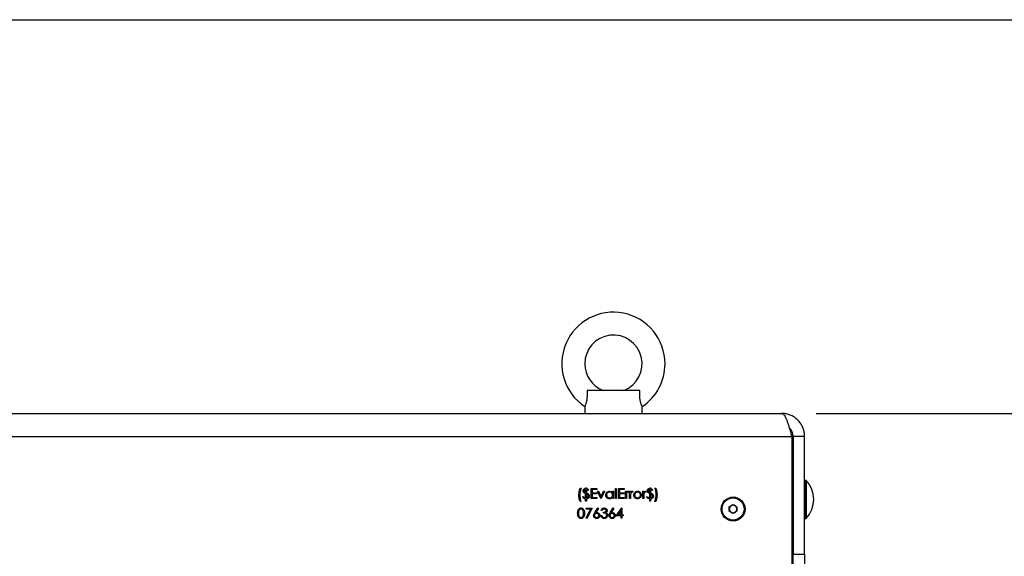
# Model space of a CAD drawing. Units: millimetres. Extents: x 164 to 7434, y 36 to 5310.
# Drawn here: x 1923 to 2438, y 4370 to 4651 of the extents above; entities that cross this region are included whole.
import ezdxf

# ---------------------------------------------------------------- set-up
doc = ezdxf.new("R2010")
doc.units = ezdxf.units.MM
doc.header["$LTSCALE"] = 18
doc.layers.add('FORMAT', color=7, linetype='Continuous')
doc.styles.add('SLDTEXTSTYLE0', font='TXT', dxfattribs={"width": 0.7})
doc.dimstyles.new('SLDDIMSTYLE1', dxfattribs={"dimtxt": 49.1744, "dimasz": 47.52, "dimexe": 0, "dimexo": 0.0625, "dimgap": 12.2936, "dimtad": 1, "dimdec": 1, "dimrnd": 1e-09, "dimzin": 12, "dimdsep": 46, "dimtxsty": 'SLDTEXTSTYLE0', "dimsah": 1, "dimcen": 0.09, "dimadec": 0, "dimazin": 3, "dimtfac": 1, "dimtdec": 1, "dimtofl": 0, "dimtmove": 0, "dimatfit": 3, "dimfxl": 0, "dimfrac": 2, "dimtolj": 1, "dimtzin": 12, "dimarcsym": 0})
doc.dimstyles.new('SLDDIMSTYLE4', dxfattribs={"dimtxt": 49.1744, "dimasz": 47.52, "dimexe": 0, "dimexo": 0.0625, "dimgap": 12.2936, "dimtad": 1, "dimrnd": 1e-09, "dimzin": 12, "dimdsep": 46, "dimtxsty": 'SLDTEXTSTYLE0', "dimsah": 1, "dimcen": 0.09, "dimadec": 0, "dimazin": 3, "dimtfac": 1, "dimtofl": 0, "dimtmove": 0, "dimatfit": 3, "dimfxl": 0, "dimfrac": 2, "dimtolj": 1, "dimtzin": 12, "dimarcsym": 0})

# ---------------------------------------------------------------- blocks, each defined once
blk = doc.blocks.new('_D_1')
at = {"layer": 'FORMAT'}
for p, q in [((1670, 4651.13), (2732.96, 4651.13)), ((2714.96, 1745.94), (2714.96, 4651.13)), ((2072.21, 1745.94), (2732.96, 1745.94))]:
    blk.add_line(p, q, dxfattribs=at)
for points in [[(2714.96, 4651.13), (2707.61, 4603.61), (2722.3, 4603.61)], [(2714.96, 1745.94), (2722.3, 1793.46), (2707.61, 1793.46)]]:
    blk.add_solid(points, dxfattribs=at)
at = {"layer": 'FORMAT', "insert": (2665.84, 3121.03), "char_height": 38.1, "attachment_point": 1, "rotation": 90, "style": 'SLDTEXTSTYLE0'}
blk.add_mtext('2905,2', dxfattribs=at)
blk = doc.blocks.new('_D_8')
at = {"layer": 'FORMAT'}
for p, q in [((2340, 4445.13), (2606.97, 4445.13)), ((2588.97, 1821.13), (2588.97, 4445.13)), ((2337.2, 1821.13), (2606.97, 1821.13))]:
    blk.add_line(p, q, dxfattribs=at)
for points in [[(2588.97, 4445.13), (2581.62, 4397.61), (2596.31, 4397.61)], [(2588.97, 1821.13), (2596.31, 1868.65), (2581.62, 1868.65)]]:
    blk.add_solid(points, dxfattribs=at)
at = {"layer": 'FORMAT', "insert": (2539.85, 3127.46), "char_height": 38.1, "attachment_point": 1, "rotation": 90, "style": 'SLDTEXTSTYLE0'}
blk.add_mtext('2624', dxfattribs=at)

msp = doc.modelspace()

# ---------------------------------------------------------------- linework, layer by layer
at = {"color": 7, "linetype": 'Continuous', "lineweight": 25}
for p, q in [((2247.8120655, 4457.1312266), (2220.1875997, 4457.1312266)), ((2218.9998326, 4448.751424), (2218.9998326, 4445.1312266)), ((2248.9998326, 4445.1312266), (2248.9998326, 4448.751424)), ((953.9998326, 4445.1312266), (2321.9998326, 4445.1312266)), ((948.7069394, 4433.1312266), (2327.2927258, 4433.1312266)), ((2327.2927258, 4433.1312266), (2327.2927258, 4366.0163733)), ((2327.9998326, 4430.1312266), (2327.2927258, 4430.1312266)), ((2333.9998326, 4433.1312266), (2327.9998326, 4433.1312266)), ((2327.9998326, 4433.1312266), (2327.9998326, 4371.5312266)), ((2333.9998326, 4371.5312266), (2333.9998326, 4433.1312266)), ((2334.3998326, 4410.1312266), (2333.9998326, 4409.7312266)), ((2334.7966326, 4410.1312266), (2334.3998326, 4410.1312266)), ((2334.3998326, 4410.1312266), (2334.3998326, 4390.1312266)), ((2334.7966326, 4410.1312266), (2334.7966326, 4390.1312266)), ((2216.5554618, 4406.0056486), (2217.161231, 4406.0056486)), ((2219.4496925, 4406.2748794), (2219.9208464, 4406.2748794)), ((2219.4496925, 4405.9383409), (2219.4496925, 4406.2748794)), ((2219.4496925, 4403.7560994), (2219.4496925, 4405.3998794)), ((2219.9208464, 4406.2748794), (2219.9208464, 4405.9162556)), ((2219.9208464, 4405.3641222), (2219.9208464, 4403.5615381)), ((2221.0650772, 4405.1306486), (2220.661231, 4404.8614179)), ((2222.3439233, 4405.8037256), (2225.3054618, 4405.8037256)), ((2222.3439233, 4400.5537256), (2222.3439233, 4405.8037256)), ((2222.8150772, 4405.265264), (2222.8150772, 4403.6498794)), ((2225.3054618, 4405.265264), (2222.8150772, 4405.265264)), ((2225.3054618, 4405.8037256), (2225.3054618, 4405.265264)), ((2225.7093079, 4404.390264), (2226.219374, 4404.390264)), ((2227.4593079, 4400.5537256), (2225.7093079, 4404.390264)), ((2226.219374, 4404.390264), (2227.4929618, 4401.5969948)), ((2227.4929618, 4401.5969948), (2228.7665495, 4404.390264)), ((2229.2766156, 4404.390264), (2227.5266156, 4400.5537256)), ((2228.7665495, 4404.390264), (2229.2766156, 4404.390264)), ((2233.5170002, 4404.390264), (2233.9881541, 4404.390264)), ((2233.5170002, 4403.6803782), (2233.5170002, 4404.390264)), ((2233.9881541, 4404.390264), (2233.9881541, 4400.5537256)), ((2234.9977695, 4405.9383409), (2235.4689233, 4405.9383409)), ((2234.9977695, 4400.5537256), (2234.9977695, 4405.9383409)), ((2235.4689233, 4405.9383409), (2235.4689233, 4400.5537256)), ((2236.6804618, 4405.8037256), (2239.6420002, 4405.8037256)), ((2236.6804618, 4400.5537256), (2236.6804618, 4405.8037256)), ((2237.1516156, 4405.265264), (2237.1516156, 4403.6498794)), ((2239.6420002, 4405.265264), (2237.1516156, 4405.265264)), ((2239.6420002, 4405.8037256), (2239.6420002, 4405.265264)), ((2240.3150772, 4404.390264), (2240.786231, 4404.390264)), ((2240.3150772, 4400.5537256), (2240.3150772, 4404.390264)), ((2240.786231, 4404.390264), (2240.786231, 4403.8255104)), ((2242.1323849, 4404.3261114), (2241.8736709, 4403.9180585)), ((2242.4689233, 4404.390264), (2242.9400772, 4404.390264)), ((2242.4689233, 4400.5537256), (2242.4689233, 4404.390264)), ((2242.9400772, 4404.390264), (2242.9400772, 4403.8255104)), ((2244.286231, 4404.3261114), (2244.0275171, 4403.9180585)), ((2249.4016156, 4404.390264), (2249.8727695, 4404.390264)), ((2249.4016156, 4400.5537256), (2249.4016156, 4404.390264)), ((2249.8727695, 4404.390264), (2249.8727695, 4403.8255104)), ((2251.2189233, 4404.3261114), (2250.9602094, 4403.9180585)), ((2252.9689233, 4406.2748794), (2253.4400772, 4406.2748794)), ((2252.9689233, 4405.9383409), (2252.9689233, 4406.2748794)), ((2252.9689233, 4403.7560994), (2252.9689233, 4405.3998794)), ((2253.4400772, 4406.2748794), (2253.4400772, 4405.9162556)), ((2253.4400772, 4405.3641222), (2253.4400772, 4403.5615381)), ((2254.5843079, 4405.1306486), (2254.1804618, 4404.8614179)), ((2255.7285387, 4406.0056486), (2256.1996925, 4406.0056486)), ((2217.8343079, 4401.4287256), (2218.2381541, 4401.6979563)), ((2219.4496925, 4400.9575717), (2219.4496925, 4403.2018626)), ((2219.4496925, 4399.2748794), (2219.4496925, 4400.4191102)), ((2219.9208464, 4399.2748794), (2219.4496925, 4399.2748794)), ((2219.9208464, 4403.011508), (2219.9208464, 4400.9722953)), ((2219.9208464, 4400.4191102), (2219.9208464, 4399.2748794)), ((2225.3054618, 4400.5537256), (2222.3439233, 4400.5537256)), ((2222.8150772, 4403.6498794), (2225.3054618, 4403.6498794)), ((2222.8150772, 4403.1114179), (2222.8150772, 4401.0921871)), ((2225.3054618, 4403.1114179), (2222.8150772, 4403.1114179)), ((2222.8150772, 4401.0921871), (2225.3054618, 4401.0921871)), ((2225.3054618, 4403.6498794), (2225.3054618, 4403.1114179)), ((2225.3054618, 4401.0921871), (2225.3054618, 4400.5537256)), ((2227.5266156, 4400.5537256), (2227.4593079, 4400.5537256)), ((2233.5170002, 4400.5537256), (2233.5170002, 4401.2173373)), ((2233.9881541, 4400.5537256), (2233.5170002, 4400.5537256)), ((2235.4689233, 4400.5537256), (2234.9977695, 4400.5537256)), ((2239.6420002, 4400.5537256), (2236.6804618, 4400.5537256)), ((2237.1516156, 4403.6498794), (2239.6420002, 4403.6498794)), ((2237.1516156, 4403.1114179), (2237.1516156, 4401.0921871)), ((2239.6420002, 4403.1114179), (2237.1516156, 4403.1114179)), ((2237.1516156, 4401.0921871), (2239.6420002, 4401.0921871)), ((2239.6420002, 4403.6498794), (2239.6420002, 4403.1114179)), ((2239.6420002, 4401.0921871), (2239.6420002, 4400.5537256)), ((2240.786231, 4400.5537256), (2240.3150772, 4400.5537256)), ((2240.786231, 4401.8430885), (2240.786231, 4400.5537256)), ((2242.9400772, 4400.5537256), (2242.4689233, 4400.5537256)), ((2242.9400772, 4401.8430885), (2242.9400772, 4400.5537256)), ((2249.8727695, 4400.5537256), (2249.4016156, 4400.5537256)), ((2249.8727695, 4401.8430885), (2249.8727695, 4400.5537256)), ((2251.3535387, 4401.4287256), (2251.7573849, 4401.6979563)), ((2252.9689233, 4400.9575717), (2252.9689233, 4403.2018626)), ((2252.9689233, 4399.2748794), (2252.9689233, 4400.4191102)), ((2253.4400772, 4399.2748794), (2252.9689233, 4399.2748794)), ((2253.4400772, 4403.011508), (2253.4400772, 4400.9722953)), ((2253.4400772, 4400.4191102), (2253.4400772, 4399.2748794)), ((2217.0266156, 4399.0729563), (2216.5554618, 4399.0729563)), ((2219.6516156, 4395.5537256), (2222.8823849, 4395.5537256)), ((2219.6516156, 4395.015264), (2219.6516156, 4395.5537256)), ((2222.0852094, 4395.015264), (2219.6516156, 4395.015264)), ((2219.7157683, 4390.3931186), (2222.0852094, 4395.015264)), ((2222.8823849, 4395.5537256), (2220.1227695, 4390.1691102)), ((2224.2096084, 4393.2926078), (2225.7766156, 4395.6883409)), ((2226.1394462, 4395.4033349), (2224.7522767, 4393.2820909)), ((2225.7766156, 4395.6883409), (2226.1394462, 4395.4033349)), ((2228.0650772, 4394.3421871), (2227.5939233, 4394.3421871)), ((2232.2865315, 4393.2926078), (2233.8535387, 4395.6883409)), ((2234.2163692, 4395.4033349), (2232.8291998, 4393.2820909)), ((2233.8535387, 4395.6883409), (2234.2163692, 4395.4033349)), ((2235.4689233, 4391.515264), (2238.3347587, 4395.6883409)), ((2237.9593079, 4394.3337736), (2236.3944041, 4392.0537256)), ((2237.9593079, 4392.0537256), (2237.9593079, 4394.3337736)), ((2238.3347587, 4395.6883409), (2238.4304618, 4395.6883409)), ((2238.4304618, 4395.6883409), (2238.4304618, 4392.0537256)), ((2256.1996925, 4399.0729563), (2255.5939233, 4399.0729563)), ((2294.5898326, 4396.2917006), (2296.5998326, 4397.4521746)), ((2294.5898326, 4393.9707525), (2294.5898326, 4396.2917006)), ((2296.5998326, 4397.4521746), (2298.6098326, 4396.2917006)), ((2298.6098326, 4396.2917006), (2298.6098326, 4393.9707525)), ((2220.1227695, 4390.1691102), (2219.7157683, 4390.3931186)), ((2227.3920002, 4391.7171871), (2227.8631541, 4391.7171871)), ((2228.8727695, 4392.9287256), (2228.8727695, 4393.4671871)), ((2237.9593079, 4391.515264), (2235.4689233, 4391.515264)), ((2236.3944041, 4392.0537256), (2237.9593079, 4392.0537256)), ((2237.9593079, 4390.3037256), (2237.9593079, 4391.515264)), ((2238.4304618, 4390.3037256), (2237.9593079, 4390.3037256)), ((2238.4304618, 4392.0537256), (2239.036231, 4392.0537256)), ((2238.4304618, 4391.515264), (2238.4304618, 4390.3037256)), ((2239.036231, 4391.515264), (2238.4304618, 4391.515264)), ((2239.036231, 4392.0537256), (2239.036231, 4391.515264)), ((2296.5998326, 4392.8102785), (2294.5898326, 4393.9707525)), ((2298.6098326, 4393.9707525), (2296.5998326, 4392.8102785)), ((2333.9998326, 4390.5312266), (2334.3998326, 4390.1312266)), ((2334.3998326, 4390.1312266), (2334.7966326, 4390.1312266)), ((2327.9998326, 4371.5312266), (2333.9998326, 4371.5312266)), ((2327.9998326, 4365.1312266), (2327.9998326, 4371.5312266)), ((2333.9998326, 4371.5312266), (2333.9998326, 4365.1312266))]:
    msp.add_line(p, q, dxfattribs=at)
for radius in [6.25, 5.785]:
    msp.add_circle((2296.5998326, 4395.1312266), radius, dxfattribs=at)
for centre, radius, start, end in [((2233.9998326, 4471.1312266), 27, 0, 236.231350236), ((2233.9998326, 4471.1312266), 15, 291.143805488, 180), ((2233.9998326, 4471.1312266), 15, 180, 248.863906331), ((2233.9998326, 4471.1312266), 27, 303.782586563, 0), ((2324.3082246, 4400.1312266), 14.491608, 316.365573051, 43.634426949), ((2296.5998326, 4395.1312266), 2.01, 120, 180), ((2296.5998326, 4395.1312266), 2.01, 180, 240), ((2296.5998326, 4395.1312266), 2.01, 60, 120), ((2296.5998326, 4395.1312266), 2.01, 0, 60), ((2296.5998326, 4395.1312266), 2.01, 300, 0), ((2296.5998326, 4395.1312266), 2.01, 240, 300)]:
    msp.add_arc(centre, radius, start, end, dxfattribs=at)
for points, knots in [([(2220.1875997, 4457.1312266), (2220.2293506, 4456.1182505), (2220.3007663, 4454.3855375), (2220.0274915, 4451.9840345), (2219.5961369, 4450.2495748), (2219.20307, 4449.1582028), (2218.9919925, 4448.6625969), (2219.021604, 4448.7326263), (2219.0295525, 4448.751424)], [0, 0, 0, 0, 0.25359483731, 0.43377834499, 0.61496462976, 0.77876221225, 0.94061397604, 1, 1, 1, 1]), ([(2248.9701128, 4448.751424), (2248.971389, 4448.7480033), (2248.9746718, 4448.7392052), (2248.6945567, 4449.4156135), (2248.2857363, 4450.6530459), (2247.9187129, 4452.3558058), (2247.702701, 4454.5753131), (2247.7715192, 4456.1836335), (2247.8120655, 4457.1312266)], [0, 0, 0, 0, 0.10545636599, 0.27124390393, 0.43546939533, 0.59662190732, 0.76233698866, 1, 1, 1, 1]), ([(2321.9998326, 4445.1312266), (2322.1966441, 4445.0949269), (2322.5902672, 4445.0223276), (2323.1807452, 4444.4563262), (2323.7712436, 4443.5630238), (2324.3617574, 4442.3496208), (2324.9522945, 4440.8497985), (2325.542806, 4439.1179735), (2326.1333363, 4437.1990544), (2326.7166848, 4435.1828594), (2327.1031101, 4433.8065636), (2327.2927258, 4433.1312266)], [0, 0, 0, 0, 0.1115525349, 0.2231050727, 0.3346726401, 0.4462402062, 0.5578078363, 0.6693754635, 0.7809429937, 0.8925105218, 1, 1, 1, 1]), ([(2333.9998326, 4433.1312266), (2333.963533, 4433.8319847), (2333.8909336, 4435.2335009), (2333.3249323, 4437.2728429), (2332.4316299, 4439.1827088), (2331.2182269, 4440.9113151), (2329.7184046, 4442.3960711), (2327.9865795, 4443.6047717), (2326.0676605, 4444.4792013), (2324.0514655, 4445.031318), (2322.6751697, 4445.0983396), (2321.9998326, 4445.1312266)], [0, 0, 0, 0, 0.1115525349, 0.2231050727, 0.3346726401, 0.4462402062, 0.5578078363, 0.6693754635, 0.7809429937, 0.8925105218, 1, 1, 1, 1]), ([(2327.9998326, 4433.1312266), (2327.8698728, 4434.0046655), (2327.6271311, 4435.6360931), (2326.6812887, 4437.1857846), (2326.013285, 4437.5867318), (2326.0056365, 4437.5913225)], [0, 0, 0, 0, 0.5325175001, 0.9946474379, 1, 1, 1, 1]), ([(2215.9496925, 4402.3268626), (2215.9763443, 4403.0287216), (2216.0239376, 4404.2820646), (2216.393049, 4405.4789894), (2216.5554618, 4406.0056486)], [0, 0, 0, 0, 0.559989647, 1, 1, 1, 1]), ([(2217.161231, 4406.0056486), (2217.0426619, 4405.7184524), (2216.8055876, 4405.1442145), (2216.505593, 4403.9384099), (2216.4546965, 4403.0109807), (2216.4208464, 4402.3941703)], [0, 0, 0, 0, 0.25099506991, 0.50185514905, 1, 1, 1, 1]), ([(2218.1708464, 4404.6542364), (2218.1860439, 4404.8048239), (2218.2165198, 4405.1067999), (2218.4605088, 4405.495555), (2218.8022765, 4405.777453), (2219.1531283, 4405.9005565), (2219.3715149, 4405.9283806), (2219.4496925, 4405.9383409)], [0, 0, 0, 0, 0.2251460651, 0.4514896073, 0.6687714162, 0.8814274627, 1, 1, 1, 1]), ([(2218.7545303, 4403.5846751), (2218.6704426, 4403.6504597), (2218.4762087, 4403.8024153), (2218.2514543, 4404.1217048), (2218.1777907, 4404.4361856), (2218.1721778, 4404.6124312), (2218.1708464, 4404.6542364)], [0, 0, 0, 0, 0.2521827075, 0.5825160112, 0.9009735603, 1, 1, 1, 1]), ([(2219.4496925, 4405.3998794), (2219.3204971, 4405.3824554), (2219.1078703, 4405.3537795), (2218.8569528, 4405.185007), (2218.707989, 4404.9828228), (2218.6477804, 4404.7893141), (2218.6433156, 4404.6744159), (2218.6420002, 4404.6405645)], [0, 0, 0, 0, 0.3138320891, 0.5164975272, 0.7193507217, 0.9173149978, 1, 1, 1, 1]), ([(2218.6420002, 4404.6405645), (2218.6492907, 4404.5502661), (2218.6623175, 4404.388918), (2218.7555449, 4404.257694), (2218.7965976, 4404.1999095)], [0, 0, 0, 0, 0.5596491631, 1, 1, 1, 1]), ([(2219.9208464, 4405.9162556), (2220.1824195, 4405.8373094), (2220.6511605, 4405.6958372), (2220.9382106, 4405.3038805), (2221.0650772, 4405.1306486)], [0, 0, 0, 0, 0.558033399, 1, 1, 1, 1]), ([(2220.661231, 4404.8614179), (2220.5489498, 4404.9953264), (2220.3483627, 4405.2345499), (2220.0515252, 4405.3245159), (2219.9208464, 4405.3641222)], [0, 0, 0, 0, 0.5597631145, 1, 1, 1, 1]), ([(2229.9496925, 4402.4825116), (2229.9861533, 4402.7765093), (2230.0591227, 4403.3648899), (2230.6148935, 4404.0047911), (2231.2713894, 4404.3983141), (2231.7335744, 4404.4378163), (2231.9647166, 4404.4575717)], [0, 0, 0, 0, 0.2794126451, 0.5591913117, 0.7795482773, 1, 1, 1, 1]), ([(2231.9647166, 4404.4575717), (2232.3109639, 4404.4183768), (2232.9303, 4404.3482685), (2233.3374655, 4403.8847577), (2233.5170002, 4403.6803782)], [0, 0, 0, 0, 0.55906214071, 1, 1, 1, 1]), ([(2240.786231, 4403.8255104), (2240.8417292, 4403.9076757), (2240.9800004, 4404.1123867), (2241.2562637, 4404.3528671), (2241.5417127, 4404.4499154), (2241.6871124, 4404.4560823), (2241.7222286, 4404.4575717)], [0, 0, 0, 0, 0.2525934995, 0.6293247646, 0.910476417, 1, 1, 1, 1]), ([(2241.7222286, 4404.4575717), (2241.8036895, 4404.4478536), (2241.9493522, 4404.4304764), (2242.0763914, 4404.3580388), (2242.1323849, 4404.3261114)], [0, 0, 0, 0, 0.5592431007, 1, 1, 1, 1]), ([(2242.9400772, 4403.8255104), (2243.0718825, 4404.0057005), (2243.2557444, 4404.2570567), (2243.6163386, 4404.4342497), (2243.7895189, 4404.4497997), (2243.8760748, 4404.4575717)], [0, 0, 0, 0, 0.5587877108, 0.7794811134, 1, 1, 1, 1]), ([(2243.8760748, 4404.4575717), (2243.9126155, 4404.4553984), (2243.985805, 4404.4510454), (2244.1270517, 4404.412846), (2244.2227917, 4404.3606786), (2244.286231, 4404.3261114)], [0, 0, 0, 0, 0.2517121646, 0.5041690747, 1, 1, 1, 1]), ([(2245.1486108, 4403.8223554), (2245.3856772, 4404.0279655), (2245.8098582, 4404.3958621), (2246.3653926, 4404.4386827), (2246.6104498, 4404.4575717)], [0, 0, 0, 0, 0.55888025877, 1, 1, 1, 1]), ([(2246.6104498, 4404.4575717), (2246.9218141, 4404.4250734), (2247.4786355, 4404.3669558), (2247.8877408, 4403.9911656), (2248.068082, 4403.8255104)], [0, 0, 0, 0, 0.5591815471, 1, 1, 1, 1]), ([(2249.8727695, 4403.8255104), (2249.9282677, 4403.9076757), (2250.0665388, 4404.1123867), (2250.3428022, 4404.3528671), (2250.6282511, 4404.4499154), (2250.7736509, 4404.4560823), (2250.8087671, 4404.4575717)], [0, 0, 0, 0, 0.2525934995, 0.6293247646, 0.910476417, 1, 1, 1, 1]), ([(2250.8087671, 4404.4575717), (2250.890228, 4404.4478536), (2251.0358907, 4404.4304764), (2251.1629299, 4404.3580388), (2251.2189233, 4404.3261114)], [0, 0, 0, 0, 0.5592431007, 1, 1, 1, 1]), ([(2251.6900772, 4404.6542364), (2251.714244, 4404.8411037), (2251.7625986, 4405.2149991), (2252.1069658, 4405.6341869), (2252.5312418, 4405.873557), (2252.8229028, 4405.9167275), (2252.9689233, 4405.9383409)], [0, 0, 0, 0, 0.27932157, 0.5588832688, 0.7791541929, 1, 1, 1, 1]), ([(2252.2737611, 4403.5846751), (2252.0874, 4403.744923), (2251.7542514, 4404.0313902), (2251.7097047, 4404.4637401), (2251.6900772, 4404.6542364)], [0, 0, 0, 0, 0.5593933009, 1, 1, 1, 1]), ([(2252.9689233, 4405.3998794), (2252.8538423, 4405.3853581), (2252.6242959, 4405.3563932), (2252.3506725, 4405.1688083), (2252.18832, 4404.9123194), (2252.1702606, 4404.7311491), (2252.161231, 4404.6405645)], [0, 0, 0, 0, 0.2806441239, 0.5597869416, 0.7798948055, 1, 1, 1, 1]), ([(2252.161231, 4404.6405645), (2252.1685215, 4404.5502661), (2252.1815483, 4404.388918), (2252.2747756, 4404.257694), (2252.3158284, 4404.1999095)], [0, 0, 0, 0, 0.5596491631, 1, 1, 1, 1]), ([(2253.4400772, 4405.9162556), (2253.7016503, 4405.8373094), (2254.1703913, 4405.6958372), (2254.4574414, 4405.3038805), (2254.5843079, 4405.1306486)], [0, 0, 0, 0, 0.558033399, 1, 1, 1, 1]), ([(2254.1804618, 4404.8614179), (2254.0681805, 4404.9953264), (2253.8675935, 4405.2345499), (2253.570756, 4405.3245159), (2253.4400772, 4405.3641222)], [0, 0, 0, 0, 0.5597631145, 1, 1, 1, 1]), ([(2256.3343079, 4402.6844347), (2256.3082695, 4403.3213917), (2256.2617768, 4404.4587018), (2255.8914582, 4405.533012), (2255.7285387, 4406.0056486)], [0, 0, 0, 0, 0.5600557655, 1, 1, 1, 1]), ([(2256.1996925, 4406.0056486), (2256.3986616, 4405.4129389), (2256.7542674, 4404.3536233), (2256.7898072, 4403.2386552), (2256.8054618, 4402.7475357)], [0, 0, 0, 0, 0.5595214462, 1, 1, 1, 1]), ([(2216.5554618, 4399.0729563), (2216.3568531, 4399.664974), (2216.0019213, 4400.7229637), (2215.9656622, 4401.8364487), (2215.9496925, 4402.3268626)], [0, 0, 0, 0, 0.5595685073, 1, 1, 1, 1]), ([(2216.4208464, 4402.3941703), (2216.4462994, 4401.7570958), (2216.4917469, 4400.6195697), (2216.8631971, 4399.5454934), (2217.0266156, 4399.0729563)], [0, 0, 0, 0, 0.5600526361, 1, 1, 1, 1]), ([(2219.4496925, 4400.4191102), (2219.2637469, 4400.439072), (2218.8924945, 4400.478927), (2218.2876284, 4400.7972411), (2218.0061735, 4401.1893134), (2217.8343079, 4401.4287256)], [0, 0, 0, 0, 0.2809426541, 0.5609201022, 1, 1, 1, 1]), ([(2218.2381541, 4401.6979563), (2218.4213895, 4401.4853657), (2218.7487703, 4401.1055367), (2219.2354208, 4401.0028046), (2219.4496925, 4400.9575717)], [0, 0, 0, 0, 0.5597010252, 1, 1, 1, 1]), ([(2219.4496925, 4403.2018626), (2219.3908686, 4403.2321856), (2219.273222, 4403.292831), (2219.0380612, 4403.4142755), (2218.867922, 4403.5165277), (2218.7545303, 4403.5846751)], [0, 0, 0, 0, 0.2501178745, 0.5002306274, 1, 1, 1, 1]), ([(2218.7965976, 4404.1999095), (2218.9058667, 4404.0982644), (2219.101224, 4403.9165379), (2219.3431034, 4403.8051741), (2219.4496925, 4403.7560994)], [0, 0, 0, 0, 0.55932957784, 1, 1, 1, 1]), ([(2219.9208464, 4403.5615381), (2220.0273575, 4403.5039633), (2220.1871232, 4403.4176017), (2220.3959154, 4403.2947512), (2220.5997181, 4403.1679836), (2220.852253, 4403.0013386), (2221.0195742, 4402.8277507), (2221.1039894, 4402.7401739)], [0, 0, 0, 0, 0.2508998183, 0.3763475289, 0.5018569335, 0.748681872, 1, 1, 1, 1]), ([(2220.9304618, 4401.8672772), (2220.9069121, 4402.0179724), (2220.8597198, 4402.3199574), (2220.4671732, 4402.7180491), (2220.1282882, 4402.9000809), (2219.9208464, 4403.011508)], [0, 0, 0, 0, 0.2786787445, 0.558457425, 1, 1, 1, 1]), ([(2219.9208464, 4400.9722953), (2220.076923, 4401.0033844), (2220.357773, 4401.0593273), (2220.6743573, 4401.2858497), (2220.8650825, 4401.5315226), (2220.9264625, 4401.7338806), (2220.9297336, 4401.8429888), (2220.9304618, 4401.8672772)], [0, 0, 0, 0, 0.3221249924, 0.5796438237, 0.7766696397, 0.9502847571, 1, 1, 1, 1]), ([(2220.5886649, 4400.5894828), (2220.5354834, 4400.5665926), (2220.4290757, 4400.5207929), (2220.2053594, 4400.4621653), (2220.0344808, 4400.4363064), (2219.9208464, 4400.4191102)], [0, 0, 0, 0, 0.2507779144, 0.5017666269, 1, 1, 1, 1]), ([(2221.4016156, 4401.8504503), (2221.3880496, 4401.7031013), (2221.3609136, 4401.4083591), (2221.100771, 4400.9316461), (2220.7826947, 4400.7191236), (2220.5886649, 4400.5894828)], [0, 0, 0, 0, 0.2805097856, 0.5611037811, 1, 1, 1, 1]), ([(2221.1039894, 4402.7401739), (2221.1990683, 4402.5865975), (2221.368982, 4402.3121441), (2221.3916375, 4401.9916187), (2221.4016156, 4401.8504503)], [0, 0, 0, 0, 0.5595718525, 1, 1, 1, 1]), ([(2231.949993, 4400.4864179), (2231.6551411, 4400.520914), (2231.0652409, 4400.5899291), (2230.4126028, 4401.1325748), (2230.009404, 4401.787202), (2229.969601, 4402.2506875), (2229.9496925, 4402.4825116)], [0, 0, 0, 0, 0.2795734183, 0.5593330399, 0.7795891116, 1, 1, 1, 1]), ([(2231.9710267, 4403.9864179), (2231.7460553, 4403.9602188), (2231.2963086, 4403.9078435), (2230.7852512, 4403.5078934), (2230.4783197, 4403.00652), (2230.4399999, 4402.6536361), (2230.4208464, 4402.4772532)], [0, 0, 0, 0, 0.2797672156, 0.5592905018, 0.7797189254, 1, 1, 1, 1]), ([(2230.4208464, 4402.4772532), (2230.452614, 4402.2532565), (2230.5161821, 4401.8050315), (2230.9294218, 4401.3047345), (2231.4370029, 4401.0091878), (2231.7902126, 4400.9747772), (2231.9668199, 4400.9575717)], [0, 0, 0, 0, 0.2794285881, 0.5591462741, 0.7795700513, 1, 1, 1, 1]), ([(2233.5170002, 4401.2173373), (2233.2684297, 4400.981286), (2232.8235714, 4400.5588328), (2232.2174403, 4400.5085878), (2231.949993, 4400.4864179)], [0, 0, 0, 0, 0.55876325325, 1, 1, 1, 1]), ([(2231.9668199, 4400.9575717), (2232.1917377, 4400.9846918), (2232.641366, 4401.0389071), (2233.1656054, 4401.4238448), (2233.4707396, 4401.9315329), (2233.5015758, 4402.2861833), (2233.5170002, 4402.4635813)], [0, 0, 0, 0, 0.2798221505, 0.5593865835, 0.7796027733, 1, 1, 1, 1]), ([(2233.5170002, 4402.4635813), (2233.5014521, 4402.6470429), (2233.4701909, 4403.0159127), (2233.1789567, 4403.4740949), (2232.7787978, 4403.8090719), (2232.3566271, 4403.9680185), (2232.0762342, 4403.9813978), (2231.9710267, 4403.9864179)], [0, 0, 0, 0, 0.2261986894, 0.4547976624, 0.6515741266, 0.8692654739, 1, 1, 1, 1]), ([(2240.8703656, 4403.1597953), (2240.8393429, 4402.9150697), (2240.7839092, 4402.4777755), (2240.7855211, 4402.037132), (2240.786231, 4401.8430885)], [0, 0, 0, 0, 0.559636042, 1, 1, 1, 1]), ([(2241.6328356, 4403.9864179), (2241.5218947, 4403.9622819), (2241.2991773, 4403.9138282), (2241.0134243, 4403.6048068), (2240.9246457, 4403.3286438), (2240.8703656, 4403.1597953)], [0, 0, 0, 0, 0.2783358043, 0.5587680789, 1, 1, 1, 1]), ([(2241.8736709, 4403.9180585), (2241.8543739, 4403.9266012), (2241.8157676, 4403.943692), (2241.7374021, 4403.9748188), (2241.6745467, 4403.981791), (2241.6328356, 4403.9864179)], [0, 0, 0, 0, 0.2515979059, 0.5033568429, 1, 1, 1, 1]), ([(2243.0242118, 4403.1597953), (2242.9931891, 4402.9150697), (2242.9377553, 4402.4777755), (2242.9393673, 4402.037132), (2242.9400772, 4401.8430885)], [0, 0, 0, 0, 0.559636042, 1, 1, 1, 1]), ([(2243.7866817, 4403.9864179), (2243.6757409, 4403.9622819), (2243.4530235, 4403.9138282), (2243.1672704, 4403.6048068), (2243.0784918, 4403.3286438), (2243.0242118, 4403.1597953)], [0, 0, 0, 0, 0.2783358043, 0.5587680789, 1, 1, 1, 1]), ([(2244.0275171, 4403.9180585), (2243.9844716, 4403.9380368), (2243.9076589, 4403.9736871), (2243.8236239, 4403.9825303), (2243.7866817, 4403.9864179)], [0, 0, 0, 0, 0.5603956879, 1, 1, 1, 1]), ([(2244.6227695, 4402.461478), (2244.6505539, 4402.7442015), (2244.7002325, 4403.2497102), (2245.0114518, 4403.6471831), (2245.1486108, 4403.8223554)], [0, 0, 0, 0, 0.5592850765, 1, 1, 1, 1]), ([(2246.6104498, 4400.4864179), (2246.3163784, 4400.5160988), (2245.7286274, 4400.5754212), (2245.0821561, 4401.1203173), (2244.6861544, 4401.7714693), (2244.6438976, 4402.2314766), (2244.6227695, 4402.461478)], [0, 0, 0, 0, 0.27977563814, 0.55917875013, 0.77959164652, 1, 1, 1, 1]), ([(2246.6083464, 4403.9864179), (2246.3841712, 4403.9590487), (2245.9355901, 4403.9042823), (2245.4445083, 4403.4853044), (2245.1395131, 4402.9871447), (2245.1091236, 4402.6346399), (2245.0939233, 4402.4583229)], [0, 0, 0, 0, 0.279484161, 0.5592560946, 0.779547241, 1, 1, 1, 1]), ([(2245.0939233, 4402.4583229), (2245.1219507, 4402.2365312), (2245.1779986, 4401.7930024), (2245.5786656, 4401.2902163), (2246.0847472, 4401.0044732), (2246.4337757, 4400.9732089), (2246.6083464, 4400.9575717)], [0, 0, 0, 0, 0.2796181048, 0.5591671822, 0.7795122911, 1, 1, 1, 1]), ([(2248.1227695, 4402.4583229), (2248.0969627, 4402.6827417), (2248.0453283, 4403.1317604), (2247.6306547, 4403.6256481), (2247.1369488, 4403.9380041), (2246.784572, 4403.9702777), (2246.6083464, 4403.9864179)], [0, 0, 0, 0, 0.2795862054, 0.5593981391, 0.77965259, 1, 1, 1, 1]), ([(2246.6083464, 4400.9575717), (2246.8307922, 4400.9829082), (2247.275383, 4401.0335468), (2247.7782765, 4401.4337743), (2248.071693, 4401.9348632), (2248.1057465, 4402.2838625), (2248.1227695, 4402.4583229)], [0, 0, 0, 0, 0.27974542517, 0.55911271502, 0.77960584878, 1, 1, 1, 1]), ([(2248.5939233, 4402.461478), (2248.557896, 4402.1697852), (2248.4857977, 4401.5860461), (2247.956771, 4400.9307343), (2247.3004373, 4400.5390701), (2246.8405735, 4400.5039784), (2246.6104498, 4400.4864179)], [0, 0, 0, 0, 0.279521219, 0.5593812344, 0.7795068289, 1, 1, 1, 1]), ([(2248.068082, 4403.8255104), (2248.2376477, 4403.59696), (2248.5408678, 4403.1882625), (2248.5776919, 4402.6838255), (2248.5939233, 4402.461478)], [0, 0, 0, 0, 0.55921649758, 1, 1, 1, 1]), ([(2249.9569041, 4403.1597953), (2249.9258814, 4402.9150697), (2249.8704476, 4402.4777755), (2249.8720596, 4402.037132), (2249.8727695, 4401.8430885)], [0, 0, 0, 0, 0.55963604203, 1, 1, 1, 1]), ([(2250.719374, 4403.9864179), (2250.6084332, 4403.9622819), (2250.3857158, 4403.9138282), (2250.0999627, 4403.6048068), (2250.0111841, 4403.3286438), (2249.9569041, 4403.1597953)], [0, 0, 0, 0, 0.2783358043, 0.5587680789, 1, 1, 1, 1]), ([(2250.9602094, 4403.9180585), (2250.9409124, 4403.9266012), (2250.902306, 4403.943692), (2250.8239406, 4403.9748188), (2250.7610852, 4403.981791), (2250.719374, 4403.9864179)], [0, 0, 0, 0, 0.2515979059, 0.5033568429, 1, 1, 1, 1]), ([(2252.9689233, 4400.4191102), (2252.7402216, 4400.445562), (2252.3075791, 4400.4956019), (2251.7728826, 4400.8620246), (2251.4871597, 4401.1974532), (2251.3701622, 4401.3999534), (2251.3535387, 4401.4287256)], [0, 0, 0, 0, 0.3421916824, 0.6473350549, 0.9498918338, 1, 1, 1, 1]), ([(2251.7573849, 4401.6979563), (2251.9406202, 4401.4853657), (2252.268001, 4401.1055367), (2252.7546516, 4401.0028046), (2252.9689233, 4400.9575717)], [0, 0, 0, 0, 0.5597010252, 1, 1, 1, 1]), ([(2252.9689233, 4403.2018626), (2252.9100994, 4403.2321856), (2252.7924528, 4403.292831), (2252.557292, 4403.4142755), (2252.3871527, 4403.5165277), (2252.2737611, 4403.5846751)], [0, 0, 0, 0, 0.25011787446, 0.50023062737, 1, 1, 1, 1]), ([(2252.3158284, 4404.1999095), (2252.4250975, 4404.0982644), (2252.6204548, 4403.9165379), (2252.8623342, 4403.8051741), (2252.9689233, 4403.7560994)], [0, 0, 0, 0, 0.55932957784, 1, 1, 1, 1]), ([(2253.4400772, 4403.5615381), (2253.5465883, 4403.5039633), (2253.706354, 4403.4176017), (2253.9151462, 4403.2947512), (2254.1189489, 4403.1679836), (2254.3714838, 4403.0013386), (2254.538805, 4402.8277507), (2254.6232202, 4402.7401739)], [0, 0, 0, 0, 0.2508998183, 0.3763475289, 0.5018569335, 0.748681872, 1, 1, 1, 1]), ([(2254.4496925, 4401.8672772), (2254.4261429, 4402.0179724), (2254.3789505, 4402.3199574), (2253.986404, 4402.7180491), (2253.6475189, 4402.9000809), (2253.4400772, 4403.011508)], [0, 0, 0, 0, 0.2786787445, 0.55845742496, 1, 1, 1, 1]), ([(2253.4400772, 4400.9722953), (2253.5759312, 4400.9980253), (2253.8472821, 4401.0494178), (2254.1717384, 4401.2632955), (2254.4050889, 4401.5426001), (2254.4348424, 4401.7591806), (2254.4496925, 4401.8672772)], [0, 0, 0, 0, 0.2806643086, 0.5605909316, 0.7806883663, 1, 1, 1, 1]), ([(2254.1078957, 4400.5894828), (2253.9865975, 4400.5443494), (2253.7698532, 4400.4637017), (2253.5408998, 4400.4327432), (2253.4400772, 4400.4191102)], [0, 0, 0, 0, 0.5596368235, 1, 1, 1, 1]), ([(2254.9208464, 4401.8504503), (2254.9072804, 4401.7031013), (2254.8801444, 4401.4083591), (2254.6200018, 4400.9316461), (2254.3019254, 4400.7191236), (2254.1078957, 4400.5894828)], [0, 0, 0, 0, 0.2805097856, 0.5611037811, 1, 1, 1, 1]), ([(2254.6232202, 4402.7401739), (2254.6681215, 4402.6741507), (2254.7580374, 4402.5419377), (2254.8853141, 4402.2474951), (2254.9066742, 4402.0088137), (2254.9208464, 4401.8504503)], [0, 0, 0, 0, 0.2513069266, 0.5032478625, 1, 1, 1, 1]), ([(2255.5939233, 4399.0729563), (2255.8350164, 4399.7267798), (2256.2658932, 4400.8952802), (2256.3133883, 4402.1373523), (2256.3343079, 4402.6844347)], [0, 0, 0, 0, 0.5595405977, 1, 1, 1, 1]), ([(2256.8054618, 4402.7475357), (2256.7779688, 4402.0466044), (2256.728873, 4400.7949128), (2256.3613899, 4399.5991203), (2256.1996925, 4399.0729563)], [0, 0, 0, 0, 0.5599871651, 1, 1, 1, 1]), ([(2215.2766156, 4392.9266222), (2215.2901322, 4393.4494897), (2215.309723, 4394.2073332), (2215.7364779, 4395.0565557), (2216.1776304, 4395.468169), (2216.6256153, 4395.6649044), (2216.9197068, 4395.6818702), (2217.031874, 4395.6883409)], [0, 0, 0, 0, 0.4217355941, 0.6112629748, 0.7597412888, 0.908364679, 1, 1, 1, 1]), ([(2217.0476493, 4395.1498794), (2216.9273069, 4395.1378683), (2216.6864868, 4395.1138327), (2216.3672611, 4394.9292247), (2216.1124794, 4394.6710738), (2215.7651314, 4394.0316888), (2215.7554822, 4393.4186958), (2215.7477695, 4392.9287256)], [0, 0, 0, 0, 0.1251387753, 0.2504181805, 0.3755188761, 0.5008471159, 1, 1, 1, 1]), ([(2217.031874, 4395.6883409), (2217.1863645, 4395.6759974), (2217.4953413, 4395.6513108), (2218.059345, 4395.3767833), (2218.5618418, 4394.7538367), (2218.8178255, 4393.8526044), (2218.8352144, 4393.2356248), (2218.8439233, 4392.9266222)], [0, 0, 0, 0, 0.12516947125, 0.25033569735, 0.49886516474, 0.74901611402, 1, 1, 1, 1]), ([(2218.3727695, 4392.9287256), (2218.3541398, 4393.3578508), (2218.3260075, 4394.0058635), (2217.965889, 4394.7211264), (2217.5847182, 4395.0241332), (2217.282632, 4395.1381256), (2217.0994375, 4395.147289), (2217.0476493, 4395.1498794)], [0, 0, 0, 0, 0.444624497, 0.6714179048, 0.8085510945, 0.9458783405, 1, 1, 1, 1]), ([(2227.5939233, 4394.3421871), (2227.6544154, 4394.544092), (2227.7752063, 4394.9472564), (2228.1763967, 4395.3935321), (2228.6617855, 4395.6497972), (2228.9916978, 4395.6754894), (2229.1567238, 4395.6883409)], [0, 0, 0, 0, 0.2802877403, 0.5596796791, 0.7797465448, 1, 1, 1, 1]), ([(2229.1630339, 4395.1498794), (2229.0265079, 4395.1390277), (2228.7538975, 4395.1173594), (2228.3198926, 4394.8548224), (2228.1617346, 4394.5366416), (2228.0650772, 4394.3421871)], [0, 0, 0, 0, 0.2806359631, 0.5603644086, 1, 1, 1, 1]), ([(2228.8727695, 4393.4671871), (2229.1693508, 4393.4946137), (2229.6141564, 4393.5357475), (2230.0489911, 4393.8437799), (2230.1977859, 4394.1050424), (2230.2118789, 4394.2526361), (2230.2189233, 4394.3264119)], [0, 0, 0, 0, 0.4994184849, 0.7490159551, 0.8745437054, 1, 1, 1, 1]), ([(2229.1567238, 4395.6883409), (2229.3692864, 4395.6655196), (2229.7941828, 4395.6199015), (2230.302668, 4395.2825964), (2230.6255686, 4394.8247266), (2230.668585, 4394.4910311), (2230.6900772, 4394.3243085)], [0, 0, 0, 0, 0.2800849611, 0.5598683321, 0.7800991541, 1, 1, 1, 1]), ([(2230.2189233, 4394.3264119), (2230.1923218, 4394.4638274), (2230.138894, 4394.7398196), (2229.7369919, 4395.0798203), (2229.3805054, 4395.1233342), (2229.1630339, 4395.1498794)], [0, 0, 0, 0, 0.2788589916, 0.5600742373, 1, 1, 1, 1]), ([(2230.6900772, 4394.3243085), (2230.6815396, 4394.2030076), (2230.6644712, 4393.9605027), (2230.4753212, 4393.5575926), (2230.2279511, 4393.363011), (2230.0769462, 4393.2442304)], [0, 0, 0, 0, 0.28050821117, 0.56079231673, 1, 1, 1, 1]), ([(2217.031874, 4390.1691102), (2216.8539168, 4390.1857963), (2216.4969688, 4390.2192655), (2216.0334879, 4390.4963119), (2215.6405792, 4390.9557576), (2215.3044448, 4391.774129), (2215.2874541, 4392.4777677), (2215.2766156, 4392.9266222)], [0, 0, 0, 0, 0.144958333, 0.290758561, 0.4281991954, 0.6352455296, 1, 1, 1, 1]), ([(2215.7477695, 4392.9287256), (2215.751617, 4392.437954), (2215.7573778, 4391.7031219), (2216.2615471, 4390.9864619), (2216.6873153, 4390.7463331), (2216.9275783, 4390.7204878), (2217.0476493, 4390.7075717)], [0, 0, 0, 0, 0.5002912463, 0.7490860407, 0.874606213, 1, 1, 1, 1]), ([(2218.8439233, 4392.9266222), (2218.83541, 4392.6179791), (2218.8184127, 4392.001758), (2218.5631431, 4391.1006365), (2218.0574762, 4390.4819608), (2217.4949811, 4390.2065371), (2217.1862422, 4390.1815857), (2217.031874, 4390.1691102)], [0, 0, 0, 0, 0.2510019076, 0.5011377552, 0.7496116714, 0.874806844, 1, 1, 1, 1]), ([(2217.0476493, 4390.7075717), (2217.191041, 4390.7255735), (2217.477961, 4390.7615941), (2217.9211416, 4391.0612435), (2218.0781736, 4391.4013287), (2218.1740014, 4391.6088638)], [0, 0, 0, 0, 0.2802572034, 0.5607811127, 1, 1, 1, 1]), ([(2218.1740014, 4391.6088638), (2218.2082126, 4391.7155479), (2218.2766451, 4391.9289483), (2218.3551457, 4392.3703431), (2218.3657262, 4392.705571), (2218.3727695, 4392.9287256)], [0, 0, 0, 0, 0.250497861, 0.501071322, 1, 1, 1, 1]), ([(2223.6227695, 4391.7676679), (2223.6740727, 4392.0748388), (2223.765969, 4392.6250552), (2224.0736829, 4393.0880781), (2224.2096084, 4393.2926078)], [0, 0, 0, 0, 0.5582730994, 1, 1, 1, 1]), ([(2225.2129137, 4390.1691102), (2224.9780404, 4390.1972926), (2224.5085072, 4390.2536319), (2223.9782045, 4390.6801403), (2223.6775093, 4391.2148803), (2223.6410152, 4391.5834138), (2223.6227695, 4391.7676679)], [0, 0, 0, 0, 0.279669559, 0.5590848234, 0.7795576056, 1, 1, 1, 1]), ([(2225.1971385, 4392.7941102), (2225.0371747, 4392.7804473), (2224.7176699, 4392.7531577), (2224.3509072, 4392.4764862), (2224.1282954, 4392.1242301), (2224.105382, 4391.8739162), (2224.0939233, 4391.7487376)], [0, 0, 0, 0, 0.2801274931, 0.5595147648, 0.7797192263, 1, 1, 1, 1]), ([(2224.0939233, 4391.7487376), (2224.1164529, 4391.5875448), (2224.1615688, 4391.2647535), (2224.4892527, 4390.9314754), (2224.8582567, 4390.7364264), (2225.1114808, 4390.717193), (2225.2381541, 4390.7075717)], [0, 0, 0, 0, 0.2790589861, 0.5588203528, 0.7793033823, 1, 1, 1, 1]), ([(2224.7522767, 4393.2820909), (2224.8531928, 4393.2979328), (2225.033429, 4393.3262264), (2225.2157563, 4393.3306326), (2225.2959966, 4393.3325717)], [0, 0, 0, 0, 0.5599102941, 1, 1, 1, 1]), ([(2226.3823849, 4391.7487376), (2226.3581391, 4391.9132782), (2226.3095523, 4392.2430066), (2225.96514, 4392.5749), (2225.5853012, 4392.766705), (2225.3265866, 4392.7849708), (2225.1971385, 4392.7941102)], [0, 0, 0, 0, 0.2787543563, 0.5586050038, 0.7791474296, 1, 1, 1, 1]), ([(2226.8535387, 4391.777133), (2226.8264153, 4391.5367974), (2226.7721978, 4391.0563852), (2226.324068, 4390.5242662), (2225.7773667, 4390.2221914), (2225.4010658, 4390.186804), (2225.2129137, 4390.1691102)], [0, 0, 0, 0, 0.279630821, 0.5589603194, 0.7794782685, 1, 1, 1, 1]), ([(2225.2381541, 4390.7075717), (2225.3993962, 4390.7237141), (2225.7217747, 4390.7559882), (2226.0958486, 4391.0250614), (2226.342575, 4391.3685465), (2226.3691174, 4391.6220306), (2226.3823849, 4391.7487376)], [0, 0, 0, 0, 0.2800180403, 0.5598525702, 0.7799871417, 1, 1, 1, 1]), ([(2225.2959966, 4393.3325717), (2225.5260154, 4393.3063043), (2225.9860933, 4393.2537649), (2226.4979335, 4392.832783), (2226.808023, 4392.3193303), (2226.8383605, 4391.9579399), (2226.8535387, 4391.777133)], [0, 0, 0, 0, 0.2796384347, 0.5593257864, 0.7795266717, 1, 1, 1, 1]), ([(2229.1430519, 4390.1691102), (2228.9021569, 4390.1901999), (2228.4210496, 4390.2323196), (2227.8527396, 4390.6353966), (2227.5226945, 4391.1657821), (2227.4355948, 4391.5332597), (2227.3920002, 4391.7171871)], [0, 0, 0, 0, 0.2798859006, 0.5589785365, 0.7792628697, 1, 1, 1, 1]), ([(2227.8631541, 4391.7171871), (2227.8840397, 4391.6496829), (2227.9258482, 4391.5145545), (2228.0384067, 4391.2544937), (2228.1802563, 4391.096405), (2228.274362, 4390.991526)], [0, 0, 0, 0, 0.2514878403, 0.5034227807, 1, 1, 1, 1]), ([(2228.274362, 4390.991526), (2228.4252313, 4390.8971657), (2228.6952445, 4390.7282876), (2229.0117893, 4390.7139141), (2229.1514654, 4390.7075717)], [0, 0, 0, 0, 0.55874795033, 1, 1, 1, 1]), ([(2230.4881541, 4391.8181486), (2230.4805182, 4391.909694), (2230.4652454, 4392.0927969), (2230.3016303, 4392.4238662), (2229.8132535, 4392.8761935), (2229.2490484, 4392.907708), (2228.8727695, 4392.9287256)], [0, 0, 0, 0, 0.1255870223, 0.2511906762, 0.5006049655, 1, 1, 1, 1]), ([(2230.9593079, 4391.863371), (2230.921644, 4391.6057162), (2230.8462852, 4391.0901943), (2230.3534724, 4390.5238878), (2229.7529807, 4390.2162399), (2229.3464489, 4390.1848268), (2229.1430519, 4390.1691102)], [0, 0, 0, 0, 0.2793039999, 0.5588382578, 0.7792769515, 1, 1, 1, 1]), ([(2229.1514654, 4390.7075717), (2229.3562159, 4390.7230891), (2229.7019076, 4390.7492879), (2230.1201906, 4391.0097204), (2230.3724881, 4391.3075199), (2230.4780079, 4391.5981663), (2230.4855248, 4391.7611422), (2230.4881541, 4391.8181486)], [0, 0, 0, 0, 0.3142744506, 0.5306071817, 0.7466853298, 0.9113944403, 1, 1, 1, 1]), ([(2230.0769462, 4393.2442304), (2230.1992031, 4393.1804188), (2230.4175993, 4393.0664276), (2230.5761233, 4392.8788057), (2230.6459065, 4392.7962135)], [0, 0, 0, 0, 0.5597945114, 1, 1, 1, 1]), ([(2230.6459065, 4392.7962135), (2230.6932114, 4392.7269849), (2230.8337545, 4392.5213064), (2230.9437358, 4392.1965407), (2230.9553806, 4391.9473964), (2230.9593079, 4391.863371)], [0, 0, 0, 0, 0.2516356484, 0.747609737, 1, 1, 1, 1]), ([(2231.6996925, 4391.7676679), (2231.7509958, 4392.0748388), (2231.842892, 4392.6250552), (2232.150606, 4393.0880781), (2232.2865315, 4393.2926078)], [0, 0, 0, 0, 0.5582730994, 1, 1, 1, 1]), ([(2233.2898368, 4390.1691102), (2233.0549634, 4390.1972926), (2232.5854303, 4390.2536319), (2232.0551276, 4390.6801403), (2231.7544323, 4391.2148803), (2231.7179383, 4391.5834138), (2231.6996925, 4391.7676679)], [0, 0, 0, 0, 0.279669559, 0.5590848234, 0.7795576056, 1, 1, 1, 1]), ([(2233.2740615, 4392.7941102), (2233.1140978, 4392.7804473), (2232.794593, 4392.7531577), (2232.4278303, 4392.4764862), (2232.2052185, 4392.1242301), (2232.1823051, 4391.8739162), (2232.1708464, 4391.7487376)], [0, 0, 0, 0, 0.2801274931, 0.5595147648, 0.7797192263, 1, 1, 1, 1]), ([(2232.1708464, 4391.7487376), (2232.193376, 4391.5875448), (2232.2384919, 4391.2647535), (2232.5661757, 4390.9314754), (2232.9351798, 4390.7364264), (2233.1884038, 4390.717193), (2233.3150772, 4390.7075717)], [0, 0, 0, 0, 0.2790589861, 0.5588203528, 0.7793033823, 1, 1, 1, 1]), ([(2232.8291998, 4393.2820909), (2232.9301159, 4393.2979328), (2233.1103521, 4393.3262264), (2233.2926794, 4393.3306326), (2233.3729197, 4393.3325717)], [0, 0, 0, 0, 0.55991029405, 1, 1, 1, 1]), ([(2234.4593079, 4391.7487376), (2234.4350622, 4391.9132782), (2234.3864754, 4392.2430066), (2234.0420631, 4392.5749), (2233.6622243, 4392.766705), (2233.4035097, 4392.7849708), (2233.2740615, 4392.7941102)], [0, 0, 0, 0, 0.27875435625, 0.55860500385, 0.77914742964, 1, 1, 1, 1]), ([(2234.9304618, 4391.777133), (2234.9033384, 4391.5367974), (2234.8491208, 4391.0563852), (2234.4009911, 4390.5242662), (2233.8542897, 4390.2221914), (2233.4779888, 4390.186804), (2233.2898368, 4390.1691102)], [0, 0, 0, 0, 0.279630821, 0.5589603194, 0.7794782685, 1, 1, 1, 1]), ([(2233.3150772, 4390.7075717), (2233.4763193, 4390.7237141), (2233.7986978, 4390.7559882), (2234.1727717, 4391.0250614), (2234.4194981, 4391.3685465), (2234.4460404, 4391.6220306), (2234.4593079, 4391.7487376)], [0, 0, 0, 0, 0.2800180403, 0.5598525702, 0.7799871417, 1, 1, 1, 1]), ([(2233.3729197, 4393.3325717), (2233.6029385, 4393.3063043), (2234.0630164, 4393.2537649), (2234.5748565, 4392.832783), (2234.8849461, 4392.3193303), (2234.9152836, 4391.9579399), (2234.9304618, 4391.777133)], [0, 0, 0, 0, 0.2796384347, 0.5593257864, 0.7795266717, 1, 1, 1, 1])]:
    msp.add_open_spline(points, degree=3, knots=knots, dxfattribs=at)

# ---------------------------------------------------------------- dimensions: what is measured, and where the dimension line sits
at = {"layer": 'FORMAT'}
for base, p1, p2, dimstyle, picture, middle in [((2714.9561598, 4651.1312266), (2054.2126385, 1745.9378223), (1651.9998326, 4651.1312266), 'SLDDIMSTYLE1', '_D_1', (2714.9561598, 3200.8665079)), ((2588.9682139, 4445.1312266), (2319.1998326, 1821.1312266), (2321.9998326, 4445.1312266), 'SLDDIMSTYLE4', '_D_8', (2588.9682139, 3187.9268634))]:
    dim = msp.add_linear_dim(base=base, p1=p1, p2=p2, angle=90, dimstyle=dimstyle, dxfattribs=at)
    dim.commit()
    dim.dimension.update_dxf_attribs({"geometry": picture, "text_midpoint": middle, "dimtype": 160})

doc.saveas('drawing.dxf')
